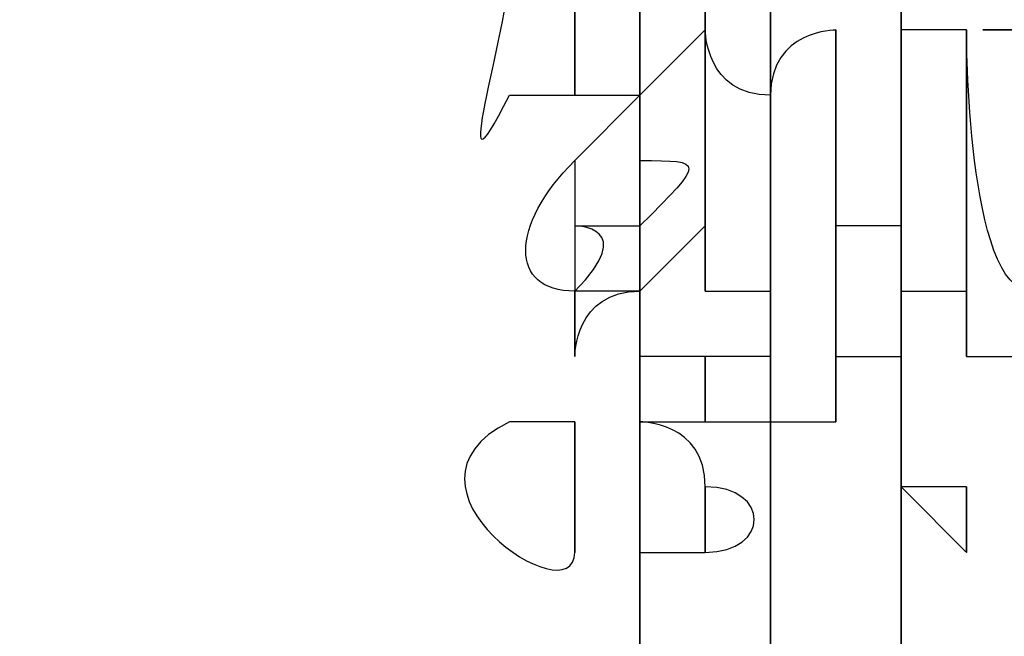
# Model space of a CAD drawing. Units: millimetres. Extents: x -494 to 118, y -194 to 209.
# Drawn here: x 112 to 112, y 21 to 22 of the extents above; entities that cross this region are included whole.
import ezdxf

# ---------------------------------------------------------------- set-up
doc = ezdxf.new("R2010")
doc.units = ezdxf.units.MM
doc.header["$MEASUREMENT"] = 0
doc.layers.add('Layer 1', color=7, linetype='Continuous')

msp = doc.modelspace()

# ---------------------------------------------------------------- linework, layer by layer
at = {"layer": 'Layer 1', "color": 250, "lineweight": 9}
msp.add_open_spline([(-96.8761, 10.4584), (-87.4781, 10.4584), (-82.3981, 15.6146), (-82.3981, 25.2158), (-82.3981, 25.2158), (-82.3981, 47.1868), (-114.8339, 45.9168), (-114.8339, 23.9204), (-114.8339, 23.9204), (-114.8339, 12.465), (-108.1537, 3.1686), (-96.7237, 3.1686), (-96.7237, 3.1686), (-84.6587, 3.1686), (-74.8797, 13.1254), (-74.8797, 25.3936), (-74.8797, 25.3936), (-74.8797, 38.3476), (-85.3699, 48.8124), (-98.2731, 48.8124), (-98.2731, 48.8124), (-111.9129, 48.8124), (-122.9111, 37.5602), (-122.9111, 23.7426), (-122.9111, 23.7426), (-122.9111, 9.1122), (-111.0493, -2.6734), (-96.5205, -2.6734), (-96.5205, -2.6734), (-81.1535, -2.6734), (-68.7837, 10.052), (-68.7837, 25.5968), (-68.7837, 25.5968), (-68.7837, 42.0814), (-82.1441, 55.3148), (-98.5017, 55.3148), (-98.5017, 55.3148), (-115.7991, 55.3148), (-129.6929, 40.9892), (-129.6929, 23.4887), (-129.6929, 23.4887), (-129.6929, 4.972), (-114.6561, -9.887), (-96.2919, -9.887), (-96.2919, -9.887), (-76.8101, -9.887), (-61.2145, 6.2166), (-61.2145, 25.8508), (-61.2145, 25.8508), (-61.2145, 46.7043), (-78.1563, 63.3666), (-98.7811, 63.3666), (-98.7811, 63.3666), (-120.6251, 63.3666), (-138.1257, 45.2564), (-138.1257, 23.2092), (-138.1257, 23.2092), (-138.1257, -0.1842), (-119.1011, -18.8532), (-95.9871, -18.8532), (-95.9871, -18.8532), (-71.4507, -18.8532), (-51.8419, 1.4668), (-51.8419, 26.181), (-51.8419, 26.181), (-51.8419, 52.4192), (-73.2033, 73.3488), (-99.1113, 73.3488), (-99.1113, 73.3488), (-126.6195, 73.3488), (-148.5651, 50.5396), (-148.5651, 22.8536), (-148.5651, 22.8536), (-148.5651, -6.5596), (-124.6129, -29.9784), (-95.6061, -29.9784), (-95.6061, -29.9784), (-64.7705, -29.9784), (-40.2341, -4.4006), (-40.2341, 26.5874), (-40.2341, 26.5874), (-40.2341, 59.5312), (-67.0565, 85.744), (-99.5177, 85.744), (-99.5177, 85.744), (-134.0363, 85.744), (-161.4937, 57.0674), (-161.4937, 22.3965), (-161.4937, 22.3965), (-161.4937, -14.459), (-131.4709, -43.7706), (-95.1235, -43.7706), (-95.1235, -43.7706), (-56.5155, -43.7706), (-25.8069, -11.6903), (-25.8069, 27.0954), (-25.8069, 27.0954), (-25.8069, 68.3196), (-59.4365, 101.0857), (-100.0511, 101.0857), (-100.0511, 101.0857), (-143.2565, 101.0857), (-177.5465, 65.1954), (-177.5465, 21.8376), (-177.5465, 21.8376), (-177.5465, -24.2887), (-139.9545, -60.8648), (-94.5647, -60.8648), (-94.5647, -60.8648), (-46.2539, -60.8648), (-7.9253, -20.7328), (-7.9253, 27.7051), (-7.9253, 27.7051), (-7.9253, 79.2416), (-49.9623, 120.1357), (-100.6861, 120.1357), (-100.6861, 120.1357), (-154.6611, 120.1357), (-197.4601, 75.2538), (-197.4601, 21.1519), (-197.4601, 21.1519), (-197.4601, -36.43), (-150.4701, -82.0738), (-93.8281, -82.0738), (-93.8281, -82.0738), (-33.5285, -82.0738), (14.2235, -31.9596), (14.2235, 28.467), (14.2235, 28.467), (14.2235, 92.8052), (-38.2529, 143.7322), (-101.4989, 143.7322), (-101.4989, 143.7322), (-168.8343, 143.7322), (-222.1489, 87.7506), (-222.1489, 20.3137), (-222.1489, 20.3137), (-222.1489, -51.5176), (-163.5257, -108.3628), (-92.9391, -108.3628), (-92.9391, -108.3628), (-17.7805, -108.3628), (41.7063, -45.8534), (41.7063, 29.4322), (41.7063, 29.4322), (41.7063, 109.5946), (-23.7241, 173.0185), (-102.4895, 173.0185), (-102.4895, 173.0185), (-186.3857, 173.0185), (-252.7559, 103.2446), (-252.7559, 19.2468), (-252.7559, 19.2468), (-252.7559, -70.212), (-179.7309, -140.9763), (-91.8469, -140.9763), (-91.8469, -140.9763), (1.7775, -140.9763), (75.7931, -63.1), (75.7931, 30.6006), (75.7931, 30.6006), (75.7931, 130.4226), (-5.6901, 209.3151), (-103.7087, 209.3151), (-103.7087, 209.3151), (-208.1535, 209.3151), (-290.7035, 122.4217), (-290.7035, 17.9261), (-290.7035, 17.9261), (-290.7035, -93.4021), (-199.7969, -181.3878), (-90.4753, -181.3878), (-90.4753, -181.3878), (23.0881, -181.3878), (114.0709, -89.0333), (117.9317, 24.6062)], degree=3, knots=[0, 0, 0, 0, 0.022222, 0.022222, 0.022222, 0.022222, 0.044444, 0.044444, 0.044444, 0.044444, 0.066667, 0.066667, 0.066667, 0.066667, 0.088889, 0.088889, 0.088889, 0.088889, 0.111111, 0.111111, 0.111111, 0.111111, 0.133333, 0.133333, 0.133333, 0.133333, 0.155556, 0.155556, 0.155556, 0.155556, 0.177778, 0.177778, 0.177778, 0.177778, 0.2, 0.2, 0.2, 0.2, 0.222222, 0.222222, 0.222222, 0.222222, 0.244444, 0.244444, 0.244444, 0.244444, 0.266667, 0.266667, 0.266667, 0.266667, 0.288889, 0.288889, 0.288889, 0.288889, 0.311111, 0.311111, 0.311111, 0.311111, 0.333333, 0.333333, 0.333333, 0.333333, 0.355556, 0.355556, 0.355556, 0.355556, 0.377778, 0.377778, 0.377778, 0.377778, 0.4, 0.4, 0.4, 0.4, 0.422222, 0.422222, 0.422222, 0.422222, 0.444444, 0.444444, 0.444444, 0.444444, 0.466667, 0.466667, 0.466667, 0.466667, 0.488889, 0.488889, 0.488889, 0.488889, 0.511111, 0.511111, 0.511111, 0.511111, 0.533333, 0.533333, 0.533333, 0.533333, 0.555556, 0.555556, 0.555556, 0.555556, 0.577778, 0.577778, 0.577778, 0.577778, 0.6, 0.6, 0.6, 0.6, 0.622222, 0.622222, 0.622222, 0.622222, 0.644444, 0.644444, 0.644444, 0.644444, 0.666667, 0.666667, 0.666667, 0.666667, 0.688889, 0.688889, 0.688889, 0.688889, 0.711111, 0.711111, 0.711111, 0.711111, 0.733333, 0.733333, 0.733333, 0.733333, 0.755556, 0.755556, 0.755556, 0.755556, 0.777778, 0.777778, 0.777778, 0.777778, 0.8, 0.8, 0.8, 0.8, 0.822222, 0.822222, 0.822222, 0.822222, 0.844444, 0.844444, 0.844444, 0.844444, 0.866667, 0.866667, 0.866667, 0.866667, 0.888889, 0.888889, 0.888889, 0.888889, 0.911111, 0.911111, 0.911111, 0.911111, 0.933333, 0.933333, 0.933333, 0.933333, 0.955556, 0.955556, 0.955556, 0.955556, 1, 1, 1, 1], dxfattribs=at)
at = {"layer": 'Layer 1', "color": 250}
for points, knots in [([(111.8103, 20.5422), (111.8103, 20.5422), (111.8103, 20.5422), (111.8103, 20.5422), (111.8103, 20.5422), (111.8103, 20.5422), (111.8103, 21.9138), (111.8103, 21.9138), (111.8103, 21.9138), (111.8103, 21.9138), (111.8103, 21.7868), (111.8103, 21.7868), (111.8103, 21.7868), (111.8103, 21.8122), (111.8103, 21.8376), (111.8103, 21.863), (111.8103, 21.863), (111.8103, 21.863), (111.8103, 21.9392), (111.8103, 21.9392), (111.8103, 21.9392), (111.8103, 21.9392), (111.8103, 21.9138), (111.8103, 21.9138), (111.8103, 21.9138), (111.8103, 21.9138), (111.8103, 20.5422), (111.8103, 20.5422)], [0, 0, 0, 0, 0.125, 0.125, 0.125, 0.125, 0.25, 0.25, 0.25, 0.25, 0.375, 0.375, 0.375, 0.375, 0.5, 0.5, 0.5, 0.5, 0.625, 0.625, 0.625, 0.625, 0.75, 0.75, 0.75, 0.75, 1, 1, 1, 1]), ([(111.8611, 19.958), (111.8611, 19.958), (111.8611, 19.958), (111.8611, 19.958), (111.8611, 19.958), (111.8611, 19.958), (111.8611, 21.8884), (111.8611, 21.8884), (111.8611, 21.8884), (111.8611, 21.8884), (111.8611, 21.6344), (111.8611, 21.6344), (111.8611, 21.6344), (111.8611, 21.6344), (111.8611, 21.9138), (111.8611, 21.9138), (111.8611, 21.9138), (111.8611, 21.9138), (111.8611, 21.8884), (111.8611, 21.8884), (111.8611, 21.8884), (111.8611, 21.8884), (111.8611, 19.958), (111.8611, 19.958)], [0, 0, 0, 0, 0.142857, 0.142857, 0.142857, 0.142857, 0.285714, 0.285714, 0.285714, 0.285714, 0.428571, 0.428571, 0.428571, 0.428571, 0.571429, 0.571429, 0.571429, 0.571429, 0.714286, 0.714286, 0.714286, 0.714286, 1, 1, 1, 1]), ([(111.7595, 19.9834), (111.7595, 19.9834), (111.7595, 19.9834), (111.7595, 19.9834), (111.7595, 19.9834), (111.7595, 19.9834), (111.7595, 21.8376), (111.7595, 21.8376), (111.7595, 21.8376), (111.7595, 21.8376), (111.7595, 21.8122), (111.7595, 21.8122), (111.7595, 21.8122), (111.7341, 21.8122), (111.7341, 21.8122), (111.7341, 21.8122), (111.7341, 21.8122), (111.7341, 21.8376), (111.7341, 21.8376), (111.7595, 21.8376), (111.7595, 21.8376), (111.7595, 21.8376), (111.7595, 19.9834), (111.7595, 19.9834)], [0, 0, 0, 0, 0.142857, 0.142857, 0.142857, 0.142857, 0.285714, 0.285714, 0.285714, 0.285714, 0.428571, 0.428571, 0.428571, 0.428571, 0.571429, 0.571429, 0.571429, 0.571429, 0.714286, 0.714286, 0.714286, 0.714286, 1, 1, 1, 1]), ([(111.8103, 21.6598), (111.8103, 21.6598), (111.8103, 21.6598), (111.8103, 21.6598), (111.8103, 21.6598), (111.8103, 21.6598), (111.8103, 21.5582), (111.8103, 21.5582), (111.8103, 21.5582), (111.8103, 21.5582), (111.8103, 21.482), (111.8103, 21.482), (111.8103, 21.482), (111.8103, 21.482), (111.8103, 21.5582), (111.8103, 21.5582), (111.8103, 21.5582), (111.8103, 21.5582), (111.8103, 21.6598), (111.8103, 21.6598)], [0, 0, 0, 0, 0.166667, 0.166667, 0.166667, 0.166667, 0.333333, 0.333333, 0.333333, 0.333333, 0.5, 0.5, 0.5, 0.5, 0.666667, 0.666667, 0.666667, 0.666667, 1, 1, 1, 1]), ([(111.7849, 21.6344), (111.7849, 21.6344), (111.7849, 21.6344), (111.7849, 21.6344), (111.7849, 21.6344), (111.7849, 21.6344), (111.7849, 21.609), (111.7849, 21.609), (111.7849, 21.609), (111.7849, 21.609), (111.7595, 21.609), (111.7595, 21.609), (111.7595, 21.609), (111.7595, 21.5836), (111.7595, 21.5836), (111.7595, 21.5836), (111.7595, 21.5836), (111.7595, 21.5836), (111.7595, 21.6344), (111.7595, 21.6344), (111.7595, 21.6344), (111.7595, 21.6344), (111.7849, 21.6344), (111.7849, 21.6344)], [0, 0, 0, 0, 0.142857, 0.142857, 0.142857, 0.142857, 0.285714, 0.285714, 0.285714, 0.285714, 0.428571, 0.428571, 0.428571, 0.428571, 0.571429, 0.571429, 0.571429, 0.571429, 0.714286, 0.714286, 0.714286, 0.714286, 1, 1, 1, 1]), ([(111.7595, 21.6344), (111.7595, 21.6344), (111.7595, 21.6344), (111.7595, 21.6344), (111.7595, 21.6344), (111.7595, 21.6344), (111.7595, 21.5836), (111.7595, 21.5836), (111.7595, 21.5836), (111.7595, 21.5836), (111.7595, 21.5836), (111.7595, 21.5582), (111.7595, 21.5582), (111.7595, 21.5582), (111.7595, 21.609), (111.7595, 21.609), (111.7595, 21.609), (111.7595, 21.609), (111.7595, 21.6344), (111.7595, 21.6344)], [0, 0, 0, 0, 0.166667, 0.166667, 0.166667, 0.166667, 0.333333, 0.333333, 0.333333, 0.333333, 0.5, 0.5, 0.5, 0.5, 0.666667, 0.666667, 0.666667, 0.666667, 1, 1, 1, 1]), ([(111.7341, 21.609), (111.7341, 21.609), (111.7341, 21.609), (111.7341, 21.609), (111.7341, 21.609), (111.7341, 21.609), (111.7341, 21.5836), (111.7341, 21.5836), (111.7341, 21.5836), (111.7341, 21.5836), (111.7341, 21.5836), (111.7341, 21.5836), (111.7341, 21.5836), (111.7341, 21.5836), (111.7341, 21.5582), (111.7341, 21.5582), (111.7341, 21.5582), (111.7341, 21.5582), (111.7341, 21.5582), (111.7087, 21.5582), (111.7087, 21.5582), (111.6833, 21.5074), (111.7087, 21.5836), (111.7087, 21.609), (111.7087, 21.609), (111.7087, 21.609), (111.7341, 21.609), (111.7341, 21.609)], [0, 0, 0, 0, 0.125, 0.125, 0.125, 0.125, 0.25, 0.25, 0.25, 0.25, 0.375, 0.375, 0.375, 0.375, 0.5, 0.5, 0.5, 0.5, 0.625, 0.625, 0.625, 0.625, 0.75, 0.75, 0.75, 0.75, 1, 1, 1, 1]), ([(111.7595, 21.609), (111.7595, 21.609), (111.7595, 21.609), (111.7595, 21.609), (111.7595, 21.609), (111.7595, 21.609), (111.7595, 21.5582), (111.7595, 21.5582), (111.7595, 21.5582), (111.7341, 21.5582), (111.7341, 21.5582), (111.7341, 21.5582), (111.7341, 21.5582), (111.7341, 21.5582), (111.7341, 21.5836), (111.7341, 21.5836), (111.7341, 21.5836), (111.7341, 21.5836), (111.7341, 21.5836), (111.7341, 21.5836), (111.7341, 21.5836), (111.7341, 21.5836), (111.7341, 21.609), (111.7341, 21.609), (111.7341, 21.609), (111.7341, 21.609), (111.7595, 21.609), (111.7595, 21.609)], [0, 0, 0, 0, 0.125, 0.125, 0.125, 0.125, 0.25, 0.25, 0.25, 0.25, 0.375, 0.375, 0.375, 0.375, 0.5, 0.5, 0.5, 0.5, 0.625, 0.625, 0.625, 0.625, 0.75, 0.75, 0.75, 0.75, 1, 1, 1, 1]), ([(111.7849, 21.5836), (111.7849, 21.5836), (111.7849, 21.5836), (111.7849, 21.5836), (111.7849, 21.5836), (111.7849, 21.5836), (111.7849, 21.482), (111.7849, 21.482), (111.7849, 21.482), (111.7849, 21.482), (111.7849, 21.482), (111.7849, 21.5074), (111.7849, 21.5074), (111.7849, 21.5074), (111.7849, 21.5836), (111.7849, 21.5836), (111.7849, 21.5836), (111.7849, 21.609), (111.7849, 21.5836), (111.7849, 21.5836)], [0, 0, 0, 0, 0.166667, 0.166667, 0.166667, 0.166667, 0.333333, 0.333333, 0.333333, 0.333333, 0.5, 0.5, 0.5, 0.5, 0.666667, 0.666667, 0.666667, 0.666667, 1, 1, 1, 1]), ([(111.8611, 21.609), (111.8611, 21.609), (111.8611, 21.609), (111.8611, 21.609), (111.8611, 21.609), (111.8611, 21.609), (111.8611, 21.5074), (111.8611, 21.5074), (111.8611, 21.5074), (111.8611, 21.5074), (111.8611, 21.4566), (111.8611, 21.4566), (111.8611, 21.4566), (111.8611, 21.4566), (111.8611, 21.5074), (111.8611, 21.5074), (111.8611, 21.5074), (111.8611, 21.5074), (111.8611, 21.609), (111.8611, 21.609)], [0, 0, 0, 0, 0.166667, 0.166667, 0.166667, 0.166667, 0.333333, 0.333333, 0.333333, 0.333333, 0.5, 0.5, 0.5, 0.5, 0.666667, 0.666667, 0.666667, 0.666667, 1, 1, 1, 1]), ([(111.7849, 21.5836), (111.7849, 21.5836), (111.7849, 21.5836), (111.7849, 21.5836), (111.7849, 21.5836), (111.7849, 21.5836), (111.7849, 21.5582), (111.7849, 21.5582), (111.7849, 21.5582), (111.7849, 21.5582), (111.7849, 21.5582), (111.7849, 21.5582), (111.7849, 21.5582), (111.7849, 21.5582), (111.7849, 21.5074), (111.7849, 21.5074), (111.7849, 21.5074), (111.7849, 21.5074), (111.7595, 21.482), (111.7595, 21.482), (111.7595, 21.482), (111.7595, 21.482), (111.7595, 21.5074), (111.7595, 21.5074), (111.7595, 21.5074), (111.7849, 21.5328), (111.7849, 21.5328), (111.7595, 21.5328), (111.7595, 21.5328), (111.7595, 21.5328), (111.7595, 21.5582), (111.7595, 21.5582), (111.7595, 21.5582), (111.7595, 21.5582), (111.7595, 21.5582), (111.7595, 21.5582), (111.7595, 21.5582), (111.7595, 21.5582), (111.7849, 21.5836), (111.7849, 21.5836)], [0, 0, 0, 0, 0.090909, 0.090909, 0.090909, 0.090909, 0.181818, 0.181818, 0.181818, 0.181818, 0.272727, 0.272727, 0.272727, 0.272727, 0.363636, 0.363636, 0.363636, 0.363636, 0.454545, 0.454545, 0.454545, 0.454545, 0.545455, 0.545455, 0.545455, 0.545455, 0.636364, 0.636364, 0.636364, 0.636364, 0.727273, 0.727273, 0.727273, 0.727273, 0.818182, 0.818182, 0.818182, 0.818182, 1, 1, 1, 1]), ([(111.8103, 21.5582), (111.8103, 21.5582), (111.8103, 21.5582), (111.8103, 21.5582), (111.8103, 21.5582), (111.8103, 21.5582), (111.8103, 21.482), (111.8103, 21.482), (111.8103, 21.482), (111.8103, 21.482), (111.8103, 21.482), (111.7849, 21.482), (111.7849, 21.482), (111.7849, 21.482), (111.7849, 21.5836), (111.7849, 21.5836), (111.7849, 21.5836), (111.7849, 21.5836), (111.7849, 21.5582), (111.8103, 21.5582)], [0, 0, 0, 0, 0.166667, 0.166667, 0.166667, 0.166667, 0.333333, 0.333333, 0.333333, 0.333333, 0.5, 0.5, 0.5, 0.5, 0.666667, 0.666667, 0.666667, 0.666667, 1, 1, 1, 1]), ([(111.7849, 21.5836), (111.7849, 21.5836), (111.7849, 21.5836), (111.7849, 21.5836), (111.7849, 21.5836), (111.7849, 21.5836), (111.7849, 21.5074), (111.7849, 21.5074), (111.7849, 21.5074), (111.7849, 21.5074), (111.7849, 21.5836), (111.7849, 21.5836)], [0, 0, 0, 0, 0.25, 0.25, 0.25, 0.25, 0.5, 0.5, 0.5, 0.5, 1, 1, 1, 1]), ([(111.7849, 21.5836), (111.7849, 21.5836), (111.7849, 21.5836), (111.7849, 21.5836), (111.7849, 21.5836), (111.7849, 21.5836), (111.7849, 21.5074), (111.7849, 21.5074), (111.7849, 21.5074), (111.7849, 21.5074), (111.7849, 21.5582), (111.7849, 21.5582), (111.7849, 21.5582), (111.7849, 21.5582), (111.7849, 21.5582), (111.7849, 21.5582), (111.7849, 21.5582), (111.7849, 21.5582), (111.7849, 21.5836), (111.7849, 21.5836)], [0, 0, 0, 0, 0.166667, 0.166667, 0.166667, 0.166667, 0.333333, 0.333333, 0.333333, 0.333333, 0.5, 0.5, 0.5, 0.5, 0.666667, 0.666667, 0.666667, 0.666667, 1, 1, 1, 1]), ([(111.8357, 21.5836), (111.8357, 21.5836), (111.8357, 21.5836), (111.8357, 21.5836), (111.8357, 21.5836), (111.8357, 21.5836), (111.8357, 21.4312), (111.8357, 21.4312), (111.8357, 21.4312), (111.8357, 21.4312), (111.8103, 21.4312), (111.8103, 21.4312), (111.8103, 21.4312), (111.8103, 21.4312), (111.8103, 21.5582), (111.8103, 21.5582), (111.8103, 21.5582), (111.8103, 21.5836), (111.8357, 21.5836), (111.8357, 21.5836)], [0, 0, 0, 0, 0.166667, 0.166667, 0.166667, 0.166667, 0.333333, 0.333333, 0.333333, 0.333333, 0.5, 0.5, 0.5, 0.5, 0.666667, 0.666667, 0.666667, 0.666667, 1, 1, 1, 1]), ([(111.8357, 21.5328), (111.8357, 21.5328), (111.8357, 21.5328), (111.8357, 21.5328), (111.8357, 21.5328), (111.8357, 21.5328), (111.8357, 21.5836), (111.8357, 21.5836), (111.8357, 21.5836), (111.8357, 21.5836), (111.8357, 21.5582), (111.8357, 21.5328)], [0, 0, 0, 0, 0.25, 0.25, 0.25, 0.25, 0.5, 0.5, 0.5, 0.5, 1, 1, 1, 1]), ([(111.8357, 21.5836), (111.8357, 21.5836), (111.8357, 21.5836), (111.8357, 21.5836), (111.8357, 21.5836), (111.8357, 21.5836), (111.8357, 21.5328), (111.8357, 21.5328), (111.8357, 21.5328), (111.8357, 21.5074), (111.8357, 21.5074), (111.8357, 21.5074), (111.8357, 21.5074), (111.8357, 21.5074), (111.8357, 21.4312), (111.8357, 21.4312), (111.8357, 21.4312), (111.8357, 21.4312), (111.8357, 21.5836), (111.8357, 21.5836), (111.8357, 21.5836), (111.8357, 21.5836), (111.8357, 21.5836), (111.8357, 21.5836)], [0, 0, 0, 0, 0.142857, 0.142857, 0.142857, 0.142857, 0.285714, 0.285714, 0.285714, 0.285714, 0.428571, 0.428571, 0.428571, 0.428571, 0.571429, 0.571429, 0.571429, 0.571429, 0.714286, 0.714286, 0.714286, 0.714286, 1, 1, 1, 1]), ([(111.8865, 21.5836), (111.8865, 21.5836), (111.8865, 21.5836), (111.8865, 21.5836), (111.8865, 21.5836), (111.8865, 21.5836), (111.8865, 21.482), (111.8865, 21.482), (111.8865, 21.482), (111.8865, 21.482), (111.8611, 21.482), (111.8611, 21.482), (111.8611, 21.482), (111.8611, 21.482), (111.8611, 21.5836), (111.8611, 21.5836), (111.8611, 21.5836), (111.8611, 21.5836), (111.8865, 21.5836), (111.8865, 21.5836)], [0, 0, 0, 0, 0.166667, 0.166667, 0.166667, 0.166667, 0.333333, 0.333333, 0.333333, 0.333333, 0.5, 0.5, 0.5, 0.5, 0.666667, 0.666667, 0.666667, 0.666667, 1, 1, 1, 1]), ([(111.8611, 21.5836), (111.8611, 21.5836), (111.8611, 21.5836), (111.8611, 21.5836), (111.8611, 21.5836), (111.8611, 21.5836), (111.8611, 21.482), (111.8611, 21.482), (111.8611, 21.482), (111.8611, 21.482), (111.8611, 21.482), (111.8611, 21.482), (111.8611, 21.482), (111.8611, 21.482), (111.8611, 21.482), (111.8611, 21.482), (111.8611, 21.482), (111.8611, 21.482), (111.8611, 21.5328), (111.8611, 21.5328), (111.8611, 21.5328), (111.8611, 21.5582), (111.8611, 21.5582), (111.8611, 21.5582), (111.8611, 21.5582), (111.8611, 21.5582), (111.8611, 21.5836), (111.8611, 21.5836)], [0, 0, 0, 0, 0.125, 0.125, 0.125, 0.125, 0.25, 0.25, 0.25, 0.25, 0.375, 0.375, 0.375, 0.375, 0.5, 0.5, 0.5, 0.5, 0.625, 0.625, 0.625, 0.625, 0.75, 0.75, 0.75, 0.75, 1, 1, 1, 1]), ([(111.8611, 21.5836), (111.8611, 21.5836), (111.8611, 21.5836), (111.8611, 21.5836), (111.8611, 21.5836), (111.8611, 21.5836), (111.8611, 21.5582), (111.8611, 21.5582), (111.8611, 21.5582), (111.8611, 21.5582), (111.8611, 21.5582), (111.8611, 21.5582), (111.8611, 21.5582), (111.8611, 21.5582), (111.8611, 21.5836), (111.8611, 21.5836), (111.8611, 21.5836), (111.8611, 21.5836), (111.8611, 21.5836), (111.8611, 21.5836)], [0, 0, 0, 0, 0.166667, 0.166667, 0.166667, 0.166667, 0.333333, 0.333333, 0.333333, 0.333333, 0.5, 0.5, 0.5, 0.5, 0.666667, 0.666667, 0.666667, 0.666667, 1, 1, 1, 1]), ([(111.8611, 21.5836), (111.8611, 21.5836), (111.8611, 21.5836), (111.8611, 21.5836), (111.8611, 21.5836), (111.8611, 21.5836), (111.8611, 21.5582), (111.8611, 21.5582), (111.8611, 21.5582), (111.8611, 21.5582), (111.8611, 21.5836), (111.8611, 21.5836)], [0, 0, 0, 0, 0.25, 0.25, 0.25, 0.25, 0.5, 0.5, 0.5, 0.5, 1, 1, 1, 1]), ([(111.9119, 21.5836), (111.9119, 21.5836), (111.9119, 21.5836), (111.9119, 21.5836), (111.9119, 21.5836), (111.8865, 21.5836), (111.8865, 21.5836), (111.9119, 21.5836)], [0, 0, 0, 0, 0.333333, 0.333333, 0.333333, 0.333333, 1, 1, 1, 1]), ([(111.9119, 21.482), (111.9119, 21.482), (111.9119, 21.482), (111.9119, 21.482), (111.9119, 21.482), (111.9119, 21.482), (111.9119, 21.4566), (111.9119, 21.4566), (111.9119, 21.4566), (111.9119, 21.4566), (111.8865, 21.4566), (111.8865, 21.4566), (111.8865, 21.4566), (111.8865, 21.4566), (111.8865, 21.5836), (111.8865, 21.5836), (111.8865, 21.5836), (111.8865, 21.5836), (111.8865, 21.482), (111.9119, 21.482)], [0, 0, 0, 0, 0.166667, 0.166667, 0.166667, 0.166667, 0.333333, 0.333333, 0.333333, 0.333333, 0.5, 0.5, 0.5, 0.5, 0.666667, 0.666667, 0.666667, 0.666667, 1, 1, 1, 1]), ([(111.8865, 21.5836), (111.8865, 21.5836), (111.8865, 21.5836), (111.8865, 21.5836), (111.8865, 21.5836), (111.8865, 21.5836), (111.8865, 21.4566), (111.8865, 21.4566), (111.8865, 21.4566), (111.8865, 21.4566), (111.8865, 21.482), (111.8865, 21.482), (111.8865, 21.482), (111.8865, 21.482), (111.8865, 21.5836), (111.8865, 21.5836)], [0, 0, 0, 0, 0.2, 0.2, 0.2, 0.2, 0.4, 0.4, 0.4, 0.4, 0.6, 0.6, 0.6, 0.6, 1, 1, 1, 1]), ([(111.8865, 21.5836), (111.8865, 21.5836), (111.8865, 21.5836), (111.8865, 21.5836), (111.8865, 21.5836), (111.8865, 21.5836), (111.8865, 21.482), (111.8865, 21.482), (111.8865, 21.482), (111.8865, 21.482), (111.8865, 21.5836), (111.8865, 21.5836)], [0, 0, 0, 0, 0.25, 0.25, 0.25, 0.25, 0.5, 0.5, 0.5, 0.5, 1, 1, 1, 1]), ([(111.7595, 21.5582), (111.7595, 21.5582), (111.7595, 21.5582), (111.7595, 21.5582), (111.7595, 21.5582), (111.7595, 21.5582), (111.7595, 21.5074), (111.7595, 21.5074), (111.7595, 21.5074), (111.7595, 21.5074), (111.7341, 21.5074), (111.7341, 21.5074), (111.7341, 21.5074), (111.7341, 21.5074), (111.7595, 21.5074), (111.7341, 21.482), (111.7341, 21.482), (111.7341, 21.482), (111.7341, 21.5328), (111.7341, 21.5328), (111.7341, 21.5328), (111.7341, 21.5328), (111.7595, 21.5582), (111.7595, 21.5582)], [0, 0, 0, 0, 0.142857, 0.142857, 0.142857, 0.142857, 0.285714, 0.285714, 0.285714, 0.285714, 0.428571, 0.428571, 0.428571, 0.428571, 0.571429, 0.571429, 0.571429, 0.571429, 0.714286, 0.714286, 0.714286, 0.714286, 1, 1, 1, 1]), ([(111.7595, 21.5582), (111.7595, 21.5582), (111.7595, 21.5582), (111.7595, 21.5582), (111.7595, 21.5582), (111.7595, 21.5582), (111.7595, 21.5582), (111.7595, 21.5328), (111.7595, 21.5328), (111.7595, 21.5328), (111.7595, 21.5328), (111.7595, 21.5328), (111.7595, 21.5328), (111.7595, 21.5328), (111.7595, 21.5074), (111.7595, 21.5074), (111.7595, 21.5074), (111.7595, 21.5074), (111.7595, 21.5582), (111.7595, 21.5582), (111.7595, 21.5582), (111.7595, 21.5582), (111.7595, 21.5582), (111.7595, 21.5582)], [0, 0, 0, 0, 0.142857, 0.142857, 0.142857, 0.142857, 0.285714, 0.285714, 0.285714, 0.285714, 0.428571, 0.428571, 0.428571, 0.428571, 0.571429, 0.571429, 0.571429, 0.571429, 0.714286, 0.714286, 0.714286, 0.714286, 1, 1, 1, 1]), ([(111.8103, 21.5582), (111.8103, 21.5582), (111.8103, 21.5582), (111.8103, 21.5582), (111.8103, 21.5582), (111.8103, 21.5582), (111.8103, 21.4312), (111.8103, 21.4312), (111.8103, 21.4312), (111.8103, 21.4312), (111.8103, 21.5582), (111.8103, 21.5582)], [0, 0, 0, 0, 0.25, 0.25, 0.25, 0.25, 0.5, 0.5, 0.5, 0.5, 1, 1, 1, 1]), ([(111.8103, 21.5582), (111.8103, 21.5582), (111.8103, 21.5582), (111.8103, 21.5582), (111.8103, 21.5582), (111.8103, 21.5582), (111.8103, 21.4312), (111.8103, 21.4312), (111.8103, 21.4312), (111.8103, 21.4312), (111.8103, 21.4566), (111.8103, 21.4566), (111.8103, 21.4566), (111.8103, 21.482), (111.8103, 21.482), (111.8103, 21.482), (111.8103, 21.482), (111.8103, 21.482), (111.8103, 21.5582), (111.8103, 21.5582), (111.8103, 21.5582), (111.8103, 21.5582), (111.8103, 21.5582), (111.8103, 21.5582)], [0, 0, 0, 0, 0.142857, 0.142857, 0.142857, 0.142857, 0.285714, 0.285714, 0.285714, 0.285714, 0.428571, 0.428571, 0.428571, 0.428571, 0.571429, 0.571429, 0.571429, 0.571429, 0.714286, 0.714286, 0.714286, 0.714286, 1, 1, 1, 1]), ([(111.7341, 21.5328), (111.7341, 21.5328), (111.7341, 21.5328), (111.7341, 21.5328), (111.7341, 21.5328), (111.7087, 21.5074), (111.7087, 21.482), (111.7341, 21.482), (111.7341, 21.482), (111.7341, 21.482), (111.7341, 21.5328), (111.7341, 21.5328)], [0, 0, 0, 0, 0.25, 0.25, 0.25, 0.25, 0.5, 0.5, 0.5, 0.5, 1, 1, 1, 1]), ([(111.8611, 21.5328), (111.8611, 21.5328), (111.8611, 21.5328), (111.8611, 21.5328), (111.8611, 21.5328), (111.8611, 21.5328), (111.8611, 21.482), (111.8611, 21.482), (111.8611, 21.482), (111.8611, 21.482), (111.8611, 21.5328), (111.8611, 21.5328), (111.8611, 21.5328), (111.8611, 21.5328), (111.8611, 21.5328), (111.8611, 21.5328)], [0, 0, 0, 0, 0.2, 0.2, 0.2, 0.2, 0.4, 0.4, 0.4, 0.4, 0.6, 0.6, 0.6, 0.6, 1, 1, 1, 1]), ([(111.8611, 21.5328), (111.8611, 21.5328), (111.8611, 21.5328), (111.8611, 21.5328), (111.8611, 21.5328), (111.8611, 21.5328), (111.8611, 21.482), (111.8611, 21.482), (111.8611, 21.482), (111.8611, 21.482), (111.8611, 21.4566), (111.8611, 21.4566), (111.8611, 21.4566), (111.8611, 21.4566), (111.8611, 21.5074), (111.8611, 21.5074), (111.8611, 21.5074), (111.8611, 21.5328), (111.8611, 21.5328), (111.8611, 21.5328)], [0, 0, 0, 0, 0.166667, 0.166667, 0.166667, 0.166667, 0.333333, 0.333333, 0.333333, 0.333333, 0.5, 0.5, 0.5, 0.5, 0.666667, 0.666667, 0.666667, 0.666667, 1, 1, 1, 1]), ([(111.7595, 21.5074), (111.7595, 21.5074), (111.7595, 21.5074), (111.7595, 21.5074), (111.7595, 21.5074), (111.7595, 21.5074), (111.7595, 21.482), (111.7595, 21.482), (111.7595, 21.482), (111.7595, 21.482), (111.7595, 21.482), (111.7595, 21.482), (111.7595, 21.482), (111.7595, 21.482), (111.7595, 21.5074), (111.7595, 21.5074)], [0, 0, 0, 0, 0.2, 0.2, 0.2, 0.2, 0.4, 0.4, 0.4, 0.4, 0.6, 0.6, 0.6, 0.6, 1, 1, 1, 1]), ([(111.8611, 21.5074), (111.8611, 21.5074), (111.8611, 21.5074), (111.8611, 21.5074), (111.8611, 21.5074), (111.8611, 21.5074), (111.8611, 21.4566), (111.8611, 21.4566), (111.8611, 21.4566), (111.8611, 21.4566), (111.8357, 21.4566), (111.8357, 21.4566), (111.8357, 21.4566), (111.8357, 21.4566), (111.8357, 21.5074), (111.8357, 21.5074), (111.8357, 21.5074), (111.8357, 21.5074), (111.8357, 21.5074), (111.8611, 21.5074)], [0, 0, 0, 0, 0.166667, 0.166667, 0.166667, 0.166667, 0.333333, 0.333333, 0.333333, 0.333333, 0.5, 0.5, 0.5, 0.5, 0.666667, 0.666667, 0.666667, 0.666667, 1, 1, 1, 1]), ([(111.8357, 21.5074), (111.8357, 21.5074), (111.8357, 21.5074), (111.8357, 21.5074), (111.8357, 21.5074), (111.8357, 21.5074), (111.8357, 21.4566), (111.8357, 21.4566), (111.8357, 21.4566), (111.8357, 21.4566), (111.8357, 21.4312), (111.8357, 21.4312), (111.8357, 21.4312), (111.8357, 21.4312), (111.8357, 21.4312), (111.8357, 21.4312), (111.8357, 21.4312), (111.8357, 21.4312), (111.8357, 21.5074), (111.8357, 21.5074), (111.8357, 21.5074), (111.8357, 21.5074), (111.8357, 21.5074), (111.8357, 21.5074)], [0, 0, 0, 0, 0.142857, 0.142857, 0.142857, 0.142857, 0.285714, 0.285714, 0.285714, 0.285714, 0.428571, 0.428571, 0.428571, 0.428571, 0.571429, 0.571429, 0.571429, 0.571429, 0.714286, 0.714286, 0.714286, 0.714286, 1, 1, 1, 1]), ([(111.7595, 21.482), (111.7595, 21.482), (111.7595, 21.482), (111.7595, 21.482), (111.7595, 21.482), (111.7341, 21.482), (111.7341, 21.4566), (111.7341, 21.4566), (111.7341, 21.4566), (111.7341, 21.4566), (111.7341, 21.482), (111.7341, 21.482), (111.7341, 21.482), (111.7341, 21.482), (111.7595, 21.482), (111.7595, 21.482)], [0, 0, 0, 0, 0.2, 0.2, 0.2, 0.2, 0.4, 0.4, 0.4, 0.4, 0.6, 0.6, 0.6, 0.6, 1, 1, 1, 1]), ([(111.7341, 21.482), (111.7341, 21.482), (111.7341, 21.482), (111.7341, 21.482), (111.7341, 21.482), (111.7341, 21.482), (111.7341, 21.4566), (111.7341, 21.4566), (111.7341, 21.4566), (111.7341, 21.4566), (111.7341, 21.4566), (111.7341, 21.482)], [0, 0, 0, 0, 0.25, 0.25, 0.25, 0.25, 0.5, 0.5, 0.5, 0.5, 1, 1, 1, 1]), ([(111.8865, 21.4566), (111.8865, 21.4566), (111.8865, 21.4566), (111.8865, 21.4566), (111.8865, 21.4566), (111.8865, 21.4566), (111.8865, 21.482), (111.8865, 21.482), (111.8865, 21.482), (111.8865, 21.482), (111.8865, 21.4566), (111.8865, 21.4566)], [0, 0, 0, 0, 0.25, 0.25, 0.25, 0.25, 0.5, 0.5, 0.5, 0.5, 1, 1, 1, 1]), ([(111.8865, 21.482), (111.8865, 21.482), (111.8865, 21.482), (111.8865, 21.482), (111.8865, 21.482), (111.8865, 21.482), (111.8865, 21.4566), (111.8865, 21.4566), (111.8865, 21.4566), (111.8865, 21.4566), (111.8865, 21.482), (111.8865, 21.482)], [0, 0, 0, 0, 0.25, 0.25, 0.25, 0.25, 0.5, 0.5, 0.5, 0.5, 1, 1, 1, 1]), ([(111.7849, 21.4566), (111.7849, 21.4566), (111.7849, 21.4566), (111.7849, 21.4566), (111.7849, 21.4566), (111.7849, 21.4566), (111.7849, 21.4312), (111.7849, 21.4312), (111.7849, 21.4312), (111.7595, 21.4312), (111.7595, 21.4312), (111.7595, 21.4312), (111.7595, 21.4312), (111.7595, 21.4312), (111.7849, 21.4312), (111.7849, 21.4059), (111.7849, 21.4059), (111.7849, 21.4059), (111.7849, 21.3804), (111.7849, 21.3804), (111.7849, 21.3804), (111.7849, 21.3804), (111.7595, 21.3804), (111.7595, 21.3804), (111.7595, 21.3804), (111.7595, 21.3804), (111.7595, 21.4312), (111.7595, 21.4312), (111.7595, 21.4312), (111.7595, 21.4312), (111.7595, 21.4566), (111.7595, 21.4566), (111.7595, 21.4566), (111.7595, 21.4566), (111.7849, 21.4566), (111.7849, 21.4566)], [0, 0, 0, 0, 0.1, 0.1, 0.1, 0.1, 0.2, 0.2, 0.2, 0.2, 0.3, 0.3, 0.3, 0.3, 0.4, 0.4, 0.4, 0.4, 0.5, 0.5, 0.5, 0.5, 0.6, 0.6, 0.6, 0.6, 0.7, 0.7, 0.7, 0.7, 0.8, 0.8, 0.8, 0.8, 1, 1, 1, 1]), ([(111.8103, 21.4566), (111.8103, 21.4566), (111.8103, 21.4566), (111.8103, 21.4566), (111.8103, 21.4566), (111.8103, 21.4566), (111.8103, 21.4312), (111.8103, 21.4312), (111.8103, 21.4312), (111.8103, 21.4312), (111.7849, 21.4312), (111.7849, 21.4312), (111.7849, 21.4312), (111.7849, 21.4312), (111.7849, 21.4566), (111.7849, 21.4566), (111.7849, 21.4566), (111.8103, 21.4566), (111.8103, 21.4566), (111.8103, 21.4566)], [0, 0, 0, 0, 0.166667, 0.166667, 0.166667, 0.166667, 0.333333, 0.333333, 0.333333, 0.333333, 0.5, 0.5, 0.5, 0.5, 0.666667, 0.666667, 0.666667, 0.666667, 1, 1, 1, 1]), ([(111.7849, 21.4566), (111.7849, 21.4566), (111.7849, 21.4566), (111.7849, 21.4566), (111.7849, 21.4566), (111.7849, 21.4566), (111.7849, 21.4312), (111.7849, 21.4312), (111.7849, 21.4312), (111.7849, 21.4312), (111.7849, 21.4566), (111.7849, 21.4566), (111.7849, 21.4566), (111.7849, 21.4566), (111.7849, 21.4566), (111.7849, 21.4566)], [0, 0, 0, 0, 0.2, 0.2, 0.2, 0.2, 0.4, 0.4, 0.4, 0.4, 0.6, 0.6, 0.6, 0.6, 1, 1, 1, 1]), ([(111.7849, 21.4566), (111.7849, 21.4566), (111.7849, 21.4566), (111.7849, 21.4566), (111.7849, 21.4566), (111.7849, 21.4566), (111.7849, 21.4312), (111.7849, 21.4312), (111.7849, 21.4312), (111.7849, 21.4312), (111.7849, 21.4566), (111.7849, 21.4566)], [0, 0, 0, 0, 0.25, 0.25, 0.25, 0.25, 0.5, 0.5, 0.5, 0.5, 1, 1, 1, 1]), ([(111.7849, 21.4566), (111.7849, 21.4566), (111.7849, 21.4566), (111.7849, 21.4566), (111.7849, 21.4566), (111.7849, 21.4566), (111.7849, 21.4312), (111.7849, 21.4312), (111.7849, 21.4312), (111.7849, 21.4312), (111.7849, 21.4566), (111.7849, 21.4566)], [0, 0, 0, 0, 0.25, 0.25, 0.25, 0.25, 0.5, 0.5, 0.5, 0.5, 1, 1, 1, 1]), ([(111.8103, 21.4566), (111.8103, 21.4566), (111.8103, 21.4566), (111.8103, 21.4566), (111.8103, 21.4566), (111.8103, 21.4566), (111.8103, 21.4312), (111.8103, 21.4312), (111.8103, 21.4312), (111.8103, 21.4312), (111.8103, 21.4566), (111.8103, 21.4566)], [0, 0, 0, 0, 0.25, 0.25, 0.25, 0.25, 0.5, 0.5, 0.5, 0.5, 1, 1, 1, 1]), ([(111.7341, 21.4312), (111.7341, 21.4312), (111.7341, 21.4312), (111.7341, 21.4312), (111.7341, 21.4312), (111.7341, 21.4312), (111.7341, 21.3804), (111.7341, 21.3804), (111.7341, 21.3804), (111.7341, 21.3551), (111.6579, 21.4059), (111.7087, 21.4312), (111.7087, 21.4312), (111.7087, 21.4312), (111.7341, 21.4312), (111.7341, 21.4312)], [0, 0, 0, 0, 0.2, 0.2, 0.2, 0.2, 0.4, 0.4, 0.4, 0.4, 0.6, 0.6, 0.6, 0.6, 1, 1, 1, 1]), ([(111.7341, 21.3804), (111.7341, 21.3804), (111.7341, 21.3804), (111.7341, 21.3804), (111.7341, 21.3804), (111.7341, 21.3804), (111.7341, 21.4312), (111.7341, 21.4312), (111.7341, 21.4312), (111.7341, 21.4059), (111.7341, 21.4059), (111.7341, 21.3804)], [0, 0, 0, 0, 0.25, 0.25, 0.25, 0.25, 0.5, 0.5, 0.5, 0.5, 1, 1, 1, 1]), ([(111.7595, 21.4312), (111.7595, 21.4312), (111.7595, 21.4312), (111.7595, 21.4312), (111.7595, 21.4312), (111.7595, 21.4312), (111.7595, 21.3804), (111.7595, 21.3804), (111.7595, 21.3804), (111.7595, 21.3804), (111.7595, 21.3804), (111.7595, 21.4059), (111.7595, 21.4059), (111.7595, 21.4059), (111.7595, 21.4312), (111.7595, 21.4312)], [0, 0, 0, 0, 0.2, 0.2, 0.2, 0.2, 0.4, 0.4, 0.4, 0.4, 0.6, 0.6, 0.6, 0.6, 1, 1, 1, 1]), ([(111.7849, 21.3804), (111.7849, 21.3804), (111.7849, 21.3804), (111.7849, 21.3804), (111.7849, 21.3804), (111.7849, 21.3804), (111.7849, 21.4059), (111.7849, 21.4059), (111.7849, 21.4059), (111.8103, 21.4059), (111.8103, 21.3804), (111.7849, 21.3804)], [0, 0, 0, 0, 0.25, 0.25, 0.25, 0.25, 0.5, 0.5, 0.5, 0.5, 1, 1, 1, 1]), ([(111.7849, 21.4059), (111.7849, 21.4059), (111.7849, 21.4059), (111.7849, 21.4059), (111.7849, 21.4059), (111.7849, 21.4059), (111.7849, 21.3804), (111.7849, 21.3804), (111.7849, 21.3804), (111.7849, 21.4059), (111.7849, 21.4059), (111.7849, 21.4059)], [0, 0, 0, 0, 0.25, 0.25, 0.25, 0.25, 0.5, 0.5, 0.5, 0.5, 1, 1, 1, 1]), ([(111.7849, 21.3804), (111.7849, 21.3804), (111.7849, 21.3804), (111.7849, 21.3804), (111.7849, 21.3804), (111.7849, 21.3804), (111.7849, 21.4059), (111.7849, 21.4059), (111.7849, 21.4059), (111.7849, 21.4059), (111.7849, 21.4059), (111.7849, 21.4059), (111.7849, 21.4059), (111.7849, 21.4059), (111.7849, 21.3804), (111.7849, 21.3804)], [0, 0, 0, 0, 0.2, 0.2, 0.2, 0.2, 0.4, 0.4, 0.4, 0.4, 0.6, 0.6, 0.6, 0.6, 1, 1, 1, 1]), ([(111.7849, 21.4059), (111.7849, 21.4059), (111.7849, 21.4059), (111.7849, 21.4059), (111.7849, 21.4059), (111.7849, 21.4059), (111.7849, 21.3804), (111.7849, 21.3804), (111.7849, 21.3804), (111.7849, 21.3804), (111.7849, 21.4059), (111.7849, 21.4059)], [0, 0, 0, 0, 0.25, 0.25, 0.25, 0.25, 0.5, 0.5, 0.5, 0.5, 1, 1, 1, 1]), ([(111.7849, 21.4059), (111.7849, 21.4059), (111.7849, 21.4059), (111.7849, 21.4059), (111.7849, 21.4059), (111.7849, 21.4059), (111.7849, 21.3804), (111.7849, 21.3804), (111.7849, 21.3804), (111.7849, 21.3804), (111.7849, 21.4059), (111.7849, 21.4059)], [0, 0, 0, 0, 0.25, 0.25, 0.25, 0.25, 0.5, 0.5, 0.5, 0.5, 1, 1, 1, 1]), ([(111.8865, 21.4059), (111.8865, 21.4059), (111.8865, 21.4059), (111.8865, 21.4059), (111.8865, 21.4059), (111.8865, 21.4059), (111.8865, 21.3804), (111.8865, 21.3804), (111.8865, 21.3804), (111.8865, 21.3804), (111.8865, 21.3804), (111.8611, 21.4059), (111.8611, 21.4059), (111.8611, 21.4059), (111.8865, 21.4059), (111.8865, 21.4059)], [0, 0, 0, 0, 0.2, 0.2, 0.2, 0.2, 0.4, 0.4, 0.4, 0.4, 0.6, 0.6, 0.6, 0.6, 1, 1, 1, 1]), ([(111.8611, 21.4059), (111.8611, 21.4059), (111.8611, 21.4059), (111.8611, 21.4059), (111.8611, 21.4059), (111.8611, 21.4059), (111.8611, 21.4059), (111.8611, 21.4059)], [0, 0, 0, 0, 0.333333, 0.333333, 0.333333, 0.333333, 1, 1, 1, 1]), ([(111.8865, 21.3804), (111.8865, 21.3804), (111.8865, 21.3804), (111.8865, 21.3804), (111.8865, 21.3804), (111.8865, 21.3804), (111.8865, 21.4059), (111.8865, 21.4059), (111.8865, 21.4059), (111.8865, 21.3804), (111.8865, 21.3804), (111.8865, 21.3804)], [0, 0, 0, 0, 0.25, 0.25, 0.25, 0.25, 0.5, 0.5, 0.5, 0.5, 1, 1, 1, 1])]:
    msp.add_open_spline(points, degree=3, knots=knots, dxfattribs=at)

doc.saveas('drawing.dxf')
